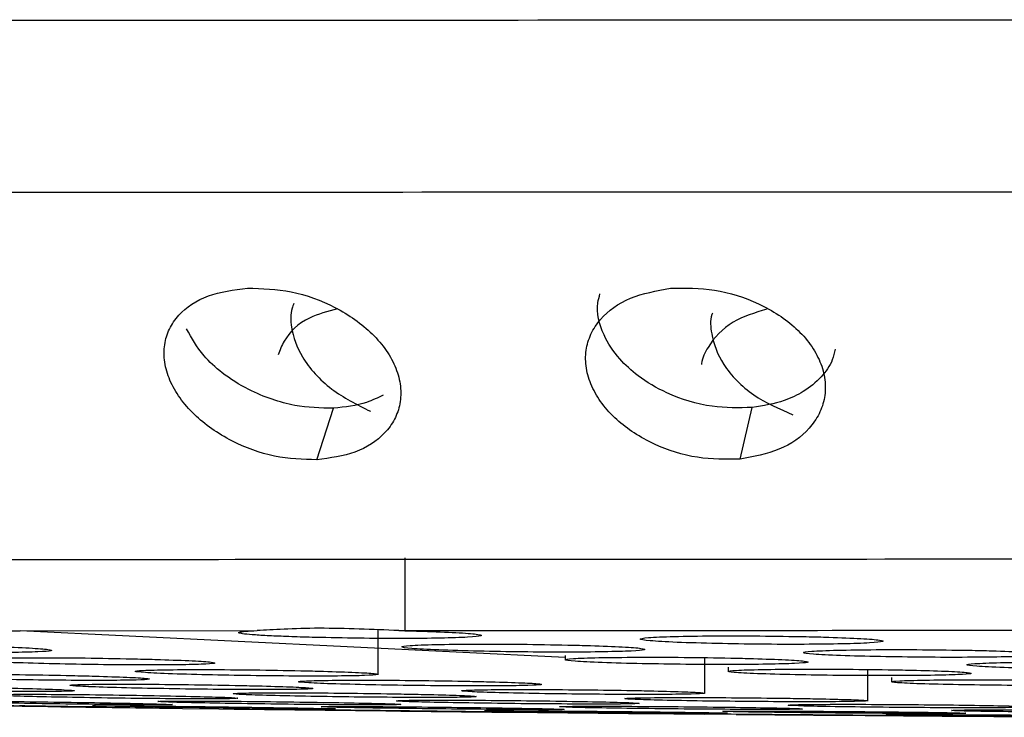
# Model space of a CAD drawing. Units: millimetres. Extents: x 632 to 6665, y 553 to 4560.
# Drawn here: x 1826 to 1834, y 3566 to 3572 of the extents above; entities that cross this region are included whole.
import ezdxf

# ---------------------------------------------------------------- set-up
doc = ezdxf.new("R2010")
doc.units = ezdxf.units.MM

msp = doc.modelspace()

# ---------------------------------------------------------------- linework, layer by layer
for p, q in [((1828.069, 3568.648), (1828.212, 3569.0928)), ((1831.7269, 3568.6544), (1831.8316, 3569.0992)), ((1828.8293, 3567.8012), (1828.8293, 3567.1707)), ((1823.504, 3567.1681), (1825.5034, 3567.1698)), ((1825.5034, 3567.1698), (1827.5528, 3567.1712)), ((1830.2131, 3566.9381), (1825.5034, 3567.1698)), ((1828.5984, 3566.7896), (1828.5984, 3567.1784)), ((1828.7772, 3567.172), (1828.8293, 3567.1707)), ((1830.2131, 3566.957), (1830.2131, 3566.9155)), ((1831.4198, 3566.6266), (1831.4198, 3566.9376)), ((1831.6238, 3566.8561), (1831.6238, 3566.8148)), ((1832.8305, 3566.5617), (1832.8305, 3566.8355)), ((1833.0345, 3566.7663), (1833.0345, 3566.7252)), ((1826.9088, 3566.4995), (1827.2228, 3566.4955))]:
    msp.add_line(p, q)
for start, end in [(269.1065062, 269.1986109), (269.2690908, 269.4852761), (269.4996114, 269.683186)]:
    msp.add_arc((1841.3967, 4677.4948), 1111.0897, start, end)
for points, knots in [([(1796.8201, 3572.3737), (1796.8163, 3572.3753), (1796.806, 3572.3796), (1797.3057, 3572.3865), (1798.2727, 3572.3943), (1799.7237, 3572.402), (1801.6143, 3572.4093), (1803.9176, 3572.4163), (1806.5862, 3572.4227), (1809.884, 3572.4291), (1813.8579, 3572.4353), (1818.5004, 3572.4408), (1823.3666, 3572.4452), (1828.4987, 3572.4485), (1833.9679, 3572.4508), (1839.2564, 3572.4517), (1844.2073, 3572.4516), (1848.7212, 3572.4507), (1853.2058, 3572.449), (1857.5885, 3572.4465), (1861.7984, 3572.4431), (1865.77, 3572.4392), (1869.446, 3572.4345), (1873.1413, 3572.4287), (1876.6637, 3572.4218), (1879.8647, 3572.4137), (1881.4602, 3572.408), (1882.241, 3572.4051)], [0, 0, 0, 0, 0.0228838, 0.0602304, 0.0979742, 0.1359197, 0.1738653, 0.2116092, 0.2489558, 0.2857217, 0.3335412, 0.3797027, 0.4239465, 0.4681905, 0.514352, 0.5621714, 0.5989374, 0.6362839, 0.6740277, 0.7119733, 0.749919, 0.7876628, 0.8250092, 0.8617752, 0.9095947, 0.9557561, 1, 1, 1, 1]), ([(1798.2907, 3570.8736), (1798.0973, 3570.8753), (1797.5815, 3570.8797), (1797.3049, 3570.8874), (1797.4978, 3570.8965), (1798.3474, 3570.9055), (1799.7204, 3570.9138), (1801.494, 3570.9215), (1803.8284, 3570.929), (1806.7406, 3570.9363), (1810.2232, 3570.9432), (1814.242, 3570.9494), (1818.7344, 3570.9548), (1823.612, 3570.9591), (1828.7658, 3570.9625), (1834.0738, 3570.9646), (1839.411, 3570.9656), (1844.6582, 3570.9655), (1849.7104, 3570.9643), (1854.4818, 3570.9622), (1858.9091, 3570.9593), (1863.3627, 3570.9554), (1867.6914, 3570.9505), (1871.73, 3570.9446), (1875.085, 3570.9383), (1877.8069, 3570.9321), (1880.0012, 3570.9258), (1881.1347, 3570.9216), (1881.678, 3570.9196)], [0, 0, 0, 0, 0.022767, 0.060725, 0.101708, 0.145764, 0.18081, 0.217497, 0.255719, 0.295322, 0.336102, 0.377813, 0.420168, 0.462853, 0.505538, 0.547893, 0.589603, 0.630384, 0.669986, 0.708208, 0.744896, 0.779941, 0.823997, 0.864981, 0.902938, 0.937984, 0.970276, 1, 1, 1, 1]), ([(1828.069, 3568.648), (1827.9472, 3568.6519), (1827.6993, 3568.6599), (1827.3167, 3568.8017), (1827.0437, 3568.9931), (1826.8796, 3569.1812), (1826.7925, 3569.3354), (1826.7463, 3569.4922), (1826.7465, 3569.6424), (1826.7883, 3569.7805), (1826.8956, 3569.9357), (1827.1104, 3570.0842), (1827.3508, 3570.1166), (1827.4693, 3570.1326)], [0, 0, 0, 0, 0.115103, 0.234283, 0.360421, 0.426885, 0.493665, 0.560578, 0.627779, 0.692302, 0.756922, 0.88021, 1, 1, 1, 1]), ([(1827.4693, 3570.1326), (1827.5952, 3570.1284), (1827.8503, 3570.1201), (1828.1748, 3569.9993), (1828.4024, 3569.8627), (1828.5538, 3569.7361), (1828.6752, 3569.5936), (1828.7577, 3569.4396), (1828.7984, 3569.2831), (1828.7927, 3569.1329), (1828.7457, 3568.9953), (1828.6335, 3568.8416), (1828.4184, 3568.6957), (1828.1839, 3568.6637), (1828.069, 3568.648)], [0, 0, 0, 0, 0.118753, 0.240676, 0.304619, 0.368575, 0.43524, 0.501725, 0.568752, 0.635494, 0.699652, 0.763538, 0.884157, 1, 1, 1, 1]), ([(1831.7269, 3568.6544), (1831.6037, 3568.6525), (1831.3535, 3568.6485), (1830.9683, 3568.7724), (1830.6933, 3568.9511), (1830.5272, 3569.1319), (1830.4379, 3569.2834), (1830.3898, 3569.4403), (1830.3887, 3569.5936), (1830.4304, 3569.7369), (1830.5393, 3569.9013), (1830.7581, 3570.0637), (1831.0031, 3570.1082), (1831.1237, 3570.13)], [0, 0, 0, 0, 0.1150036, 0.2333826, 0.3583335, 0.4244088, 0.490816, 0.5579093, 0.6253195, 0.6903517, 0.7555173, 0.8797353, 1, 1, 1, 1]), ([(1831.8316, 3569.0992), (1831.7164, 3569.0968), (1831.4681, 3569.0917), (1831.1168, 3569.2015), (1830.8526, 3569.3574), (1830.6645, 3569.53), (1830.5256, 3569.7451), (1830.477, 3569.9443), (1830.5082, 3570.0561), (1830.5153, 3570.0817)], [0, 0, 0, 0, 0.167036, 0.360241, 0.502536, 0.616418, 0.760344, 0.945329, 1, 1, 1, 1]), ([(1831.1237, 3570.13), (1831.251, 3570.1317), (1831.5084, 3570.1351), (1831.9019, 3570.0081), (1832.1772, 3569.8275), (1832.3391, 3569.6463), (1832.4236, 3569.4952), (1832.4664, 3569.339), (1832.462, 3569.1859), (1832.4154, 3569.0431), (1832.302, 3568.8801), (1832.0831, 3568.7201), (1831.8438, 3568.676), (1831.7269, 3568.6544)], [0, 0, 0, 0, 0.118609, 0.23989, 0.366153, 0.432409, 0.498559, 0.565719, 0.63263, 0.697381, 0.76185, 0.883615, 1, 1, 1, 1]), ([(1827.871, 3569.9987), (1827.865, 3569.9853), (1827.8372, 3569.9226), (1827.8445, 3569.7653), (1827.9117, 3569.5691), (1828.0483, 3569.3894), (1828.232, 3569.2164), (1828.4141, 3569.1259), (1828.5324, 3569.067)], [0, 0, 0, 0, 0.04386, 0.204045, 0.446531, 0.592227, 0.734947, 1, 1, 1, 1]), ([(1828.2458, 3569.9513), (1828.1615, 3569.9295), (1827.9616, 3569.8777), (1827.7971, 3569.7205), (1827.7492, 3569.5944), (1827.7338, 3569.5539)], [0, 0, 0, 0, 0.330645, 0.784924, 1, 1, 1, 1]), ([(1831.956, 3569.9493), (1831.8531, 3569.9176), (1831.6313, 3569.8493), (1831.4653, 3569.6622), (1831.3962, 3569.5269), (1831.3927, 3569.4737), (1831.3925, 3569.4704)], [0, 0, 0, 0, 0.357229, 0.770092, 0.985938, 1, 1, 1, 1]), ([(1831.4879, 3569.9163), (1831.4861, 3569.9116), (1831.4646, 3569.856), (1831.477, 3569.7038), (1831.5482, 3569.5064), (1831.693, 3569.3305), (1831.8805, 3569.1683), (1832.0639, 3569.0882), (1832.1831, 3569.0361)], [0, 0, 0, 0, 0.0148811, 0.1778961, 0.4369134, 0.5851722, 0.7303286, 1, 1, 1, 1]), ([(1828.212, 3569.0928), (1828.1009, 3569.0954), (1827.9248, 3569.0994), (1827.6754, 3569.1682), (1827.4583, 3569.2586), (1827.2556, 3569.3876), (1827.0611, 3569.5655), (1826.9865, 3569.7005), (1826.9427, 3569.7798)], [0, 0, 0, 0, 0.213233, 0.338137, 0.473464, 0.646753, 0.792656, 1, 1, 1, 1]), ([(1832.5477, 3569.6036), (1832.5409, 3569.5723), (1832.522, 3569.4853), (1832.4309, 3569.3573), (1832.2873, 3569.2389), (1832.0886, 3569.1417), (1831.9269, 3569.1149), (1831.8316, 3569.0992)], [0, 0, 0, 0, 0.118503, 0.329593, 0.549804, 0.734841, 1, 1, 1, 1]), ([(1828.6408, 3569.2075), (1828.5947, 3569.1842), (1828.4709, 3569.1217), (1828.3118, 3569.104), (1828.212, 3569.0928)], [0, 0, 0, 0, 0.372626, 1, 1, 1, 1]), ([(1801.0867, 3567.7093), (1800.8729, 3567.7122), (1800.4815, 3567.7174), (1800.5687, 3567.7251), (1801.0303, 3567.7323), (1801.9318, 3567.7394), (1803.2553, 3567.7465), (1804.9869, 3567.7532), (1807.0946, 3567.7595), (1809.5371, 3567.7654), (1812.5553, 3567.7713), (1816.1924, 3567.7769), (1820.4413, 3567.782), (1824.895, 3567.786), (1829.5921, 3567.789), (1834.5976, 3567.7911), (1839.4378, 3567.792), (1843.9691, 3567.7919), (1848.1003, 3567.7911), (1852.2047, 3567.7895), (1856.2159, 3567.7871), (1860.0689, 3567.7841), (1863.7039, 3567.7805), (1867.0683, 3567.7762), (1870.4503, 3567.7709), (1873.6741, 3567.7646), (1876.6037, 3567.7572), (1878.064, 3567.7519), (1878.7786, 3567.7493)], [0, 0, 0, 0, 0.041819, 0.076565, 0.111859, 0.14753, 0.183391, 0.219252, 0.254922, 0.290217, 0.324963, 0.370155, 0.413781, 0.455594, 0.497407, 0.541032, 0.586225, 0.620971, 0.656266, 0.691936, 0.727797, 0.763658, 0.799328, 0.834623, 0.869369, 0.914561, 0.958187, 1, 1, 1, 1]), ([(1828.7772, 3567.172), (1828.663, 3567.1762), (1828.4345, 3567.1847), (1828.084, 3567.1951), (1827.7684, 3567.1833), (1827.6247, 3567.1752), (1827.5528, 3567.1712)], [0, 0, 0, 0, 0.24972, 0.499595, 0.749665, 1, 1, 1, 1]), ([(1828.0535, 3567.1124), (1827.9842, 3567.1144), (1827.8452, 3567.1183), (1827.6702, 3567.1256), (1827.531, 3567.1335), (1827.4356, 3567.1419), (1827.388, 3567.1503), (1827.3918, 3567.1583), (1827.4426, 3567.1655), (1827.516, 3567.1693), (1827.5528, 3567.1712)], [0, 0, 0, 0, 0.124853, 0.249937, 0.374976, 0.499834, 0.62497, 0.749969, 0.874836, 1, 1, 1, 1]), ([(1829.0251, 3567.1649), (1829.124, 3567.1608), (1829.322, 3567.1528), (1829.4814, 3567.1385), (1829.5085, 3567.1248), (1829.3925, 3567.1132), (1829.1504, 3567.1054), (1828.815, 3567.1025), (1828.4263, 3567.1044), (1828.1778, 3567.1098), (1828.0535, 3567.1124)], [0, 0, 0, 0, 0.124969, 0.2499488, 0.3749507, 0.4999596, 0.6249683, 0.7499789, 0.8749934, 1, 1, 1, 1]), ([(1828.7772, 3567.172), (1830.1013, 3567.1727), (1832.7361, 3567.1741), (1835.4656, 3567.1748), (1836.8233, 3567.1751)], [0, 0, 0, 0, 0.502548, 1, 1, 1, 1]), ([(1828.8293, 3567.1707), (1828.8633, 3567.1698), (1828.9312, 3567.168), (1828.9938, 3567.1659), (1829.0251, 3567.1649)], [0, 0, 0, 0, 0.4999748, 1, 1, 1, 1]), ([(1831.5262, 3567.0594), (1831.4042, 3567.0627), (1831.1603, 3567.0692), (1830.9247, 3567.0833), (1830.8351, 3567.0979), (1830.9104, 3567.1114), (1831.1383, 3567.1215), (1831.483, 3567.1266), (1831.8973, 3567.1264), (1832.1646, 3567.1217), (1832.2981, 3567.1193)], [0, 0, 0, 0, 0.12501, 0.249966, 0.374934, 0.499949, 0.624986, 0.750024, 0.875039, 1, 1, 1, 1]), ([(1832.4941, 3567.1142), (1832.5932, 3567.1105), (1832.7915, 3567.1032), (1832.9517, 3567.0895), (1832.9795, 3567.0761), (1832.8643, 3567.0643), (1832.6228, 3567.0558), (1832.2878, 3567.0519), (1831.8992, 3567.0527), (1831.6505, 3567.0572), (1831.5262, 3567.0594)], [0, 0, 0, 0, 0.12497, 0.249949, 0.374955, 0.499961, 0.624968, 0.749979, 0.87499, 1, 1, 1, 1]), ([(1832.2981, 3567.1193), (1832.3321, 3567.1185), (1832.4001, 3567.117), (1832.4627, 3567.1151), (1832.4941, 3567.1142)], [0, 0, 0, 0, 0.500031, 1, 1, 1, 1]), ([(1825.3081, 3567.0333), (1825.4072, 3567.0294), (1825.6056, 3567.0215), (1825.7659, 3567.0085), (1825.7939, 3566.9966), (1825.6789, 3566.9872), (1825.4374, 3566.9817), (1825.1025, 3566.9808), (1824.714, 3566.9845), (1824.4654, 3566.9902), (1824.341, 3566.9931)], [0, 0, 0, 0, 0.124965, 0.249949, 0.374949, 0.499955, 0.624964, 0.749978, 0.874993, 1, 1, 1, 1]), ([(1829.4672, 3566.9933), (1829.3452, 3566.9966), (1829.1012, 3567.0033), (1828.8651, 3567.0169), (1828.7751, 3567.0307), (1828.8499, 3567.0431), (1829.0774, 3567.0519), (1829.4219, 3567.0558), (1829.8361, 3567.0546), (1830.1034, 3567.0496), (1830.237, 3567.047)], [0, 0, 0, 0, 0.125011, 0.249963, 0.374937, 0.499957, 0.62499, 0.750026, 0.87504, 1, 1, 1, 1]), ([(1830.433, 3567.0418), (1830.5323, 3567.0381), (1830.7307, 3567.0309), (1830.8913, 3567.0178), (1830.9195, 3567.0052), (1830.8047, 3566.9945), (1830.5636, 3566.9873), (1830.2288, 3566.9845), (1829.8403, 3566.9861), (1829.5916, 3566.9909), (1829.4672, 3566.9933)], [0, 0, 0, 0, 0.12497, 0.249948, 0.374947, 0.499956, 0.624969, 0.749982, 0.874996, 1, 1, 1, 1]), ([(1830.237, 3567.047), (1830.271, 3567.0462), (1830.339, 3567.0446), (1830.4017, 3567.0427), (1830.433, 3567.0418)], [0, 0, 0, 0, 0.499972, 1, 1, 1, 1]), ([(1825.7544, 3566.885), (1825.6322, 3566.8884), (1825.3879, 3566.8952), (1825.1512, 3566.9079), (1825.0603, 3566.92), (1825.1343, 3566.9301), (1825.3611, 3566.9365), (1825.7051, 3566.938), (1826.1191, 3566.935), (1826.3865, 3566.9294), (1826.5201, 3566.9266)], [0, 0, 0, 0, 0.125011, 0.249971, 0.374934, 0.499953, 0.624991, 0.750027, 0.875036, 1, 1, 1, 1]), ([(1830.8802, 3566.8852), (1830.758, 3566.8881), (1830.5137, 3566.8941), (1830.2768, 3566.9064), (1830.1858, 3566.9189), (1830.2597, 3566.9302), (1830.4864, 3566.9383), (1830.8303, 3566.942), (1831.2443, 3566.9411), (1831.5117, 3566.9366), (1831.6454, 3566.9343)], [0, 0, 0, 0, 0.125005, 0.249962, 0.374936, 0.499947, 0.62499, 0.750023, 0.875038, 1, 1, 1, 1]), ([(1831.8416, 3566.9296), (1831.9411, 3566.9264), (1832.1399, 3566.9198), (1832.3014, 3566.908), (1832.3305, 3566.8965), (1832.2166, 3566.8869), (1831.9761, 3566.8801), (1831.6418, 3566.8775), (1831.2535, 3566.8788), (1831.0047, 3566.883), (1830.8802, 3566.8852)], [0, 0, 0, 0, 0.124969, 0.249947, 0.37495, 0.499957, 0.624969, 0.749981, 0.874992, 1, 1, 1, 1]), ([(1831.6454, 3566.9343), (1831.6794, 3566.9336), (1831.7475, 3566.9322), (1831.8102, 3566.9305), (1831.8416, 3566.9296)], [0, 0, 0, 0, 0.499975, 1, 1, 1, 1]), ([(1832.9394, 3566.9462), (1832.8172, 3566.9491), (1832.573, 3566.9549), (1832.3365, 3566.9677), (1832.2459, 3566.981), (1832.3202, 3566.9934), (1832.5471, 3567.0028), (1832.8913, 3567.0077), (1833.3054, 3567.0077), (1833.5727, 3567.0036), (1833.7064, 3567.0015)], [0, 0, 0, 0, 0.125011, 0.249966, 0.374936, 0.499947, 0.624984, 0.750024, 0.875036, 1, 1, 1, 1]), ([(1833.9025, 3566.9969), (1834.0019, 3566.9936), (1834.2006, 3566.987), (1834.3617, 3566.9746), (1834.3905, 3566.9623), (1834.2762, 3566.9515), (1834.0355, 3566.9436), (1833.7009, 3566.9398), (1833.3126, 3566.9403), (1833.0638, 3566.9442), (1832.9394, 3566.9462)], [0, 0, 0, 0, 0.124967, 0.249946, 0.374945, 0.499953, 0.624968, 0.749978, 0.874992, 1, 1, 1, 1]), ([(1833.7064, 3567.0015), (1833.7404, 3567.0008), (1833.8085, 3566.9994), (1833.8712, 3566.9977), (1833.9025, 3566.9969)], [0, 0, 0, 0, 0.500008, 1, 1, 1, 1]), ([(1826.7164, 3566.9212), (1826.8158, 3566.9177), (1827.0146, 3566.9106), (1827.1759, 3566.8987), (1827.2049, 3566.8879), (1827.0909, 3566.8795), (1826.8503, 3566.8746), (1826.5159, 3566.8738), (1826.1276, 3566.8771), (1825.8788, 3566.8824), (1825.7544, 3566.885)], [0, 0, 0, 0, 0.1249655, 0.2499485, 0.3749537, 0.4999544, 0.6249678, 0.749984, 0.8749958, 1, 1, 1, 1]), ([(1826.5201, 3566.9266), (1826.5542, 3566.9258), (1826.6223, 3566.9241), (1826.685, 3566.9222), (1826.7164, 3566.9212)], [0, 0, 0, 0, 0.500027, 1, 1, 1, 1]), ([(1834.3519, 3566.8439), (1834.2296, 3566.8465), (1833.9851, 3566.8516), (1833.7479, 3566.863), (1833.6566, 3566.8751), (1833.7302, 3566.8864), (1833.9565, 3566.895), (1834.3002, 3566.8997), (1834.7141, 3566.9001), (1834.9816, 3566.8964), (1835.1153, 3566.8946)], [0, 0, 0, 0, 0.1250088, 0.2499625, 0.3749384, 0.4999512, 0.6249833, 0.7500265, 0.8750375, 1, 1, 1, 1]), ([(1825.1926, 3566.7523), (1825.0703, 3566.7554), (1824.8256, 3566.7617), (1824.5879, 3566.7725), (1824.4959, 3566.7825), (1824.5688, 3566.7902), (1824.7947, 3566.7945), (1825.138, 3566.7947), (1825.5517, 3566.7909), (1825.8193, 3566.7856), (1825.953, 3566.783)], [0, 0, 0, 0, 0.125011, 0.249961, 0.374932, 0.499948, 0.624989, 0.750023, 0.875035, 1, 1, 1, 1]), ([(1826.1494, 3566.778), (1826.2491, 3566.7749), (1826.4484, 3566.7686), (1826.6107, 3566.7586), (1826.6408, 3566.75), (1826.5277, 3566.7436), (1826.288, 3566.7405), (1825.9542, 3566.741), (1825.5661, 3566.7449), (1825.3171, 3566.7498), (1825.1926, 3566.7523)], [0, 0, 0, 0, 0.124968, 0.24995, 0.374948, 0.49995, 0.624966, 0.749978, 0.874993, 1, 1, 1, 1]), ([(1825.953, 3566.783), (1825.9871, 3566.7822), (1826.0552, 3566.7806), (1826.118, 3566.7789), (1826.1494, 3566.778)], [0, 0, 0, 0, 0.4999836, 1, 1, 1, 1]), ([(1827.1671, 3566.7879), (1827.0448, 3566.791), (1826.8002, 3566.7971), (1826.5627, 3566.8085), (1826.471, 3566.8193), (1826.5442, 3566.8283), (1826.7703, 3566.8339), (1827.1139, 3566.8353), (1827.5276, 3566.8325), (1827.7951, 3566.8275), (1827.9289, 3566.825)], [0, 0, 0, 0, 0.12501, 0.249964, 0.37493, 0.499947, 0.62499, 0.750026, 0.875038, 1, 1, 1, 1]), ([(1828.1252, 3566.8201), (1828.2248, 3566.8169), (1828.424, 3566.8105), (1828.586, 3566.8), (1828.6159, 3566.7903), (1828.5026, 3566.7828), (1828.2626, 3566.7784), (1827.9286, 3566.7778), (1827.5405, 3566.7809), (1827.2915, 3566.7856), (1827.1671, 3566.7879)], [0, 0, 0, 0, 0.12497, 0.249956, 0.374953, 0.499955, 0.624965, 0.749982, 0.874991, 1, 1, 1, 1]), ([(1827.9289, 3566.825), (1827.9629, 3566.8242), (1828.031, 3566.8227), (1828.0938, 3566.821), (1828.1252, 3566.8201)], [0, 0, 0, 0, 0.499963, 1, 1, 1, 1]), ([(1832.2926, 3566.7881), (1832.1703, 3566.7907), (1831.9257, 3566.796), (1831.6883, 3566.807), (1831.5966, 3566.8182), (1831.6698, 3566.8284), (1831.8958, 3566.8358), (1832.2394, 3566.8392), (1832.6531, 3566.8385), (1832.9207, 3566.8346), (1833.0544, 3566.8327)], [0, 0, 0, 0, 0.125006, 0.249963, 0.374931, 0.499949, 0.624989, 0.750026, 0.87504, 1, 1, 1, 1]), ([(1833.2508, 3566.8285), (1833.3503, 3566.8256), (1833.5495, 3566.8198), (1833.7116, 3566.8092), (1833.7414, 3566.7989), (1833.6281, 3566.7902), (1833.3882, 3566.784), (1833.0542, 3566.7815), (1832.6661, 3566.7825), (1832.4171, 3566.7862), (1832.2926, 3566.7881)], [0, 0, 0, 0, 0.124966, 0.249951, 0.374951, 0.499959, 0.624968, 0.749981, 0.87499, 1, 1, 1, 1]), ([(1833.0544, 3566.8327), (1833.0885, 3566.832), (1833.1566, 3566.8308), (1833.2194, 3566.8293), (1833.2508, 3566.8285)], [0, 0, 0, 0, 0.499994, 1, 1, 1, 1]), ([(1825.302, 3566.6775), (1825.4249, 3566.6747), (1825.6702, 3566.669), (1825.9086, 3566.6598), (1826.0011, 3566.652), (1825.9286, 3566.6465), (1825.7032, 3566.6442), (1825.3601, 3566.6455), (1824.9465, 3566.6501), (1824.6788, 3566.6551), (1824.5449, 3566.6577)], [0, 0, 0, 0, 0.1253458, 0.25032, 0.3752725, 0.5001667, 0.625083, 0.7500448, 0.8750256, 1, 1, 1, 1]), ([(1826.6046, 3566.6722), (1826.4822, 3566.6749), (1826.2373, 3566.6804), (1825.9991, 3566.69), (1825.9066, 3566.6987), (1825.979, 3566.7054), (1826.2044, 3566.7089), (1826.5474, 3566.7088), (1826.961, 3566.7053), (1827.2286, 3566.7006), (1827.3624, 3566.6982)], [0, 0, 0, 0, 0.125012, 0.249968, 0.374934, 0.499948, 0.624988, 0.750027, 0.875036, 1, 1, 1, 1]), ([(1827.5589, 3566.6938), (1827.6587, 3566.691), (1827.8582, 3566.6854), (1828.021, 3566.6767), (1828.0517, 3566.6692), (1827.9391, 3566.6638), (1827.6998, 3566.6612), (1827.3662, 3566.6619), (1826.9783, 3566.6655), (1826.7291, 3566.6699), (1826.6046, 3566.6722)], [0, 0, 0, 0, 0.1249686, 0.2499494, 0.3749534, 0.4999538, 0.6249669, 0.7499762, 0.8749929, 1, 1, 1, 1]), ([(1827.3624, 3566.6982), (1827.3965, 3566.6975), (1827.4647, 3566.6961), (1827.5275, 3566.6946), (1827.5589, 3566.6938)], [0, 0, 0, 0, 0.499991, 1, 1, 1, 1]), ([(1828.5792, 3566.7019), (1828.4568, 3566.7046), (1828.212, 3566.7101), (1827.974, 3566.7201), (1827.8817, 3566.7296), (1827.9544, 3566.7375), (1828.18, 3566.7424), (1828.5231, 3566.7436), (1828.9368, 3566.7411), (1829.2044, 3566.7366), (1829.3382, 3566.7344)], [0, 0, 0, 0, 0.125009, 0.249967, 0.374939, 0.499952, 0.624985, 0.750029, 0.875037, 1, 1, 1, 1]), ([(1829.5346, 3566.7301), (1829.6343, 3566.7272), (1829.8338, 3566.7216), (1829.9963, 3566.7122), (1830.0268, 3566.7038), (1829.914, 3566.6972), (1829.6745, 3566.6933), (1829.3408, 3566.6929), (1828.9528, 3566.6956), (1828.7037, 3566.6998), (1828.5792, 3566.7019)], [0, 0, 0, 0, 0.124964, 0.249953, 0.374947, 0.499954, 0.624964, 0.749975, 0.874991, 1, 1, 1, 1]), ([(1829.3382, 3566.7344), (1829.3722, 3566.7337), (1829.4404, 3566.7323), (1829.5032, 3566.7308), (1829.5346, 3566.7301)], [0, 0, 0, 0, 0.499974, 1, 1, 1, 1]), ([(1833.7044, 3566.7021), (1833.582, 3566.7044), (1833.3373, 3566.709), (1833.0995, 3566.7186), (1833.0073, 3566.7286), (1833.08, 3566.7376), (1833.3057, 3566.7443), (1833.649, 3566.7475), (1834.0626, 3566.7471), (1834.3302, 3566.7437), (1834.464, 3566.742)], [0, 0, 0, 0, 0.12501, 0.249969, 0.374937, 0.499954, 0.624993, 0.750026, 0.875038, 1, 1, 1, 1]), ([(1834.6604, 3566.7384), (1834.7601, 3566.7359), (1834.9595, 3566.7308), (1835.122, 3566.7215), (1835.1523, 3566.7124), (1835.0394, 3566.7045), (1834.7998, 3566.6989), (1834.4661, 3566.6966), (1834.0781, 3566.6973), (1833.829, 3566.7005), (1833.7044, 3566.7021)], [0, 0, 0, 0, 0.124971, 0.249953, 0.374949, 0.499952, 0.624967, 0.749978, 0.874993, 1, 1, 1, 1]), ([(1825.9563, 3566.5938), (1825.8338, 3566.5962), (1825.5889, 3566.6012), (1825.3503, 3566.609), (1825.2573, 3566.6156), (1825.3292, 3566.62), (1825.5542, 3566.6216), (1825.897, 3566.6201), (1826.3104, 3566.6157), (1826.5781, 3566.6112), (1826.712, 3566.609)], [0, 0, 0, 0, 0.125008, 0.249965, 0.374936, 0.499951, 0.624988, 0.750023, 0.875039, 1, 1, 1, 1]), ([(1826.712, 3566.609), (1826.8349, 3566.6064), (1827.0803, 3566.6014), (1827.319, 3566.5936), (1827.4118, 3566.5871), (1827.3396, 3566.5827), (1827.1144, 3566.5811), (1826.7716, 3566.5826), (1826.358, 3566.5869), (1826.0902, 3566.5915), (1825.9563, 3566.5938)], [0, 0, 0, 0, 0.125346, 0.250316, 0.375267, 0.500163, 0.625076, 0.750039, 0.875022, 1, 1, 1, 1]), ([(1828.0161, 3566.6031), (1827.8936, 3566.6055), (1827.6487, 3566.6103), (1827.4102, 3566.6186), (1827.3173, 3566.626), (1827.3894, 3566.6315), (1827.6145, 3566.6343), (1827.9574, 3566.634), (1828.3708, 3566.6307), (1828.6385, 3566.6265), (1828.7723, 3566.6244)], [0, 0, 0, 0, 0.12501, 0.249964, 0.374939, 0.499953, 0.624992, 0.750028, 0.87504, 1, 1, 1, 1]), ([(1828.9689, 3566.6206), (1829.0687, 3566.6182), (1829.2684, 3566.6133), (1829.4315, 3566.6058), (1829.4625, 3566.5995), (1829.3502, 3566.595), (1829.1111, 3566.593), (1828.7777, 3566.5938), (1828.3898, 3566.5971), (1828.1407, 3566.6011), (1828.0161, 3566.6031)], [0, 0, 0, 0, 0.124966, 0.249946, 0.374944, 0.499951, 0.624964, 0.749981, 0.874993, 1, 1, 1, 1]), ([(1828.7723, 3566.6244), (1828.8064, 3566.6238), (1828.8746, 3566.6226), (1828.9374, 3566.6212), (1828.9689, 3566.6206)], [0, 0, 0, 0, 0.499954, 1, 1, 1, 1]), ([(1829.9908, 3566.627), (1829.8683, 3566.6293), (1829.6235, 3566.6341), (1829.3851, 3566.6428), (1829.2925, 3566.651), (1829.3647, 3566.6578), (1829.59, 3566.662), (1829.9329, 3566.6629), (1830.3464, 3566.6606), (1830.6141, 3566.6567), (1830.748, 3566.6548)], [0, 0, 0, 0, 0.1250075, 0.2499595, 0.3749335, 0.4999444, 0.6249894, 0.7500248, 0.8750379, 1, 1, 1, 1]), ([(1830.9445, 3566.651), (1831.0442, 3566.6485), (1831.2438, 3566.6436), (1831.4068, 3566.6355), (1831.4375, 3566.6282), (1831.3251, 3566.6225), (1831.0859, 3566.6193), (1830.7524, 3566.619), (1830.3645, 3566.6214), (1830.1153, 3566.6251), (1829.9908, 3566.627)], [0, 0, 0, 0, 0.124968, 0.249953, 0.37495, 0.499959, 0.624969, 0.749978, 0.87499, 1, 1, 1, 1]), ([(1831.4019, 3566.563), (1831.2794, 3566.5651), (1831.0345, 3566.5691), (1830.796, 3566.5765), (1830.7032, 3566.5835), (1830.7753, 3566.5892), (1831.0004, 3566.5926), (1831.3432, 3566.5933), (1831.7566, 3566.5912), (1832.0244, 3566.5878), (1832.1582, 3566.5862)], [0, 0, 0, 0, 0.1250072, 0.249967, 0.374933, 0.4999514, 0.6249891, 0.7500245, 0.8750371, 1, 1, 1, 1]), ([(1830.748, 3566.6548), (1830.782, 3566.6542), (1830.8502, 3566.653), (1830.913, 3566.6516), (1830.9445, 3566.651)], [0, 0, 0, 0, 0.5, 1, 1, 1, 1]), ([(1825.3923, 3566.5446), (1825.2698, 3566.5468), (1825.0248, 3566.5512), (1824.786, 3566.5572), (1824.6928, 3566.5616), (1824.7646, 3566.5637), (1824.9895, 3566.5632), (1825.3321, 3566.5602), (1825.7454, 3566.5551), (1826.0132, 3566.5508), (1826.1471, 3566.5487)], [0, 0, 0, 0, 0.1250072, 0.2499664, 0.3749334, 0.4999448, 0.6249812, 0.7500227, 0.8750366, 1, 1, 1, 1]), ([(1825.4978, 3566.524), (1825.6208, 3566.5221), (1825.8662, 3566.5182), (1826.1051, 3566.5139), (1826.198, 3566.5117), (1826.1259, 3566.5118), (1825.9008, 3566.5143), (1825.5581, 3566.5188), (1825.1446, 3566.5247), (1824.8768, 3566.5287), (1824.7429, 3566.5308)], [0, 0, 0, 0, 0.125344, 0.250317, 0.375266, 0.500163, 0.62508, 0.750041, 0.875024, 1, 1, 1, 1]), ([(1826.1471, 3566.5487), (1826.27, 3566.5465), (1826.5155, 3566.5421), (1826.7544, 3566.536), (1826.8473, 3566.5317), (1826.7753, 3566.5296), (1826.5503, 3566.5301), (1826.2076, 3566.5331), (1825.7941, 3566.5382), (1825.5263, 3566.5425), (1825.3923, 3566.5446)], [0, 0, 0, 0, 0.125345, 0.250316, 0.375264, 0.500158, 0.625079, 0.750039, 0.875022, 1, 1, 1, 1]), ([(1825.8562, 3566.5138), (1825.9357, 3566.5126), (1826.122, 3566.51), (1826.5092, 3566.5048), (1826.7757, 3566.5013), (1826.9088, 3566.4995)], [0, 0, 0, 0, 0.271511, 0.635821, 1, 1, 1, 1]), ([(1826.803, 3566.5086), (1826.6804, 3566.5105), (1826.4354, 3566.5142), (1826.1967, 3566.5189), (1826.1035, 3566.522), (1826.1754, 3566.5229), (1826.4002, 3566.5217), (1826.7429, 3566.5185), (1827.1562, 3566.5136), (1827.424, 3566.5099), (1827.5578, 3566.508)], [0, 0, 0, 0, 0.1250093, 0.2499679, 0.3749405, 0.4999552, 0.6249914, 0.7500288, 0.8750375, 1, 1, 1, 1]), ([(1827.3674, 3566.5408), (1827.2449, 3566.543), (1826.9998, 3566.5474), (1826.7611, 3566.5538), (1826.668, 3566.5591), (1826.7398, 3566.5624), (1826.9647, 3566.5632), (1827.3074, 3566.5614), (1827.7207, 3566.5574), (1827.9885, 3566.5534), (1828.1223, 3566.5514)], [0, 0, 0, 0, 0.125008, 0.249966, 0.374935, 0.499951, 0.624987, 0.750024, 0.875037, 1, 1, 1, 1]), ([(1827.5578, 3566.508), (1827.6807, 3566.5061), (1827.9262, 3566.5024), (1828.1651, 3566.4977), (1828.258, 3566.4946), (1828.186, 3566.4937), (1827.961, 3566.4949), (1827.6182, 3566.4982), (1827.2047, 3566.503), (1826.9369, 3566.5067), (1826.803, 3566.5086)], [0, 0, 0, 0, 0.1253428, 0.2503223, 0.3752663, 0.5001622, 0.6250807, 0.7500406, 0.8750216, 1, 1, 1, 1]), ([(1828.1223, 3566.5514), (1828.2453, 3566.5492), (1828.4907, 3566.5449), (1828.7296, 3566.5384), (1828.8225, 3566.5331), (1828.7504, 3566.5299), (1828.5254, 3566.529), (1828.1826, 3566.5308), (1827.7691, 3566.5349), (1827.5013, 3566.5389), (1827.3674, 3566.5408)], [0, 0, 0, 0, 0.125347, 0.250319, 0.375268, 0.500166, 0.625077, 0.750046, 0.875025, 1, 1, 1, 1]), ([(1828.7781, 3566.499), (1828.6555, 3566.5008), (1828.4105, 3566.5045), (1828.1718, 3566.5096), (1828.0787, 3566.5136), (1828.1505, 3566.5158), (1828.3754, 3566.5159), (1828.7181, 3566.5138), (1829.1314, 3566.51), (1829.3992, 3566.5066), (1829.533, 3566.5048)], [0, 0, 0, 0, 0.12501, 0.249965, 0.374939, 0.499955, 0.624985, 0.750024, 0.875038, 1, 1, 1, 1]), ([(1829.4272, 3566.545), (1829.3047, 3566.5471), (1829.0597, 3566.5513), (1828.821, 3566.5581), (1828.728, 3566.5643), (1828.8, 3566.5687), (1829.0249, 3566.5708), (1829.3677, 3566.5702), (1829.7811, 3566.5672), (1830.0488, 3566.5635), (1830.1826, 3566.5617)], [0, 0, 0, 0, 0.125012, 0.249965, 0.374938, 0.499954, 0.624991, 0.750026, 0.875039, 1, 1, 1, 1]), ([(1829.533, 3566.5048), (1829.656, 3566.503), (1829.9014, 3566.4994), (1830.1403, 3566.4942), (1830.2332, 3566.4902), (1830.1611, 3566.488), (1829.9361, 3566.4879), (1829.5933, 3566.49), (1829.1798, 3566.4938), (1828.912, 3566.4973), (1828.7781, 3566.499)], [0, 0, 0, 0, 0.125345, 0.250322, 0.375268, 0.500168, 0.625082, 0.750045, 0.875022, 1, 1, 1, 1]), ([(1830.1826, 3566.5617), (1830.3055, 3566.5596), (1830.551, 3566.5554), (1830.7897, 3566.5485), (1830.8825, 3566.5424), (1830.8104, 3566.538), (1830.5853, 3566.5359), (1830.2424, 3566.5364), (1829.8289, 3566.5395), (1829.5611, 3566.5432), (1829.4272, 3566.545)], [0, 0, 0, 0, 0.125346, 0.25032, 0.375265, 0.500163, 0.62508, 0.750042, 0.875023, 1, 1, 1, 1]), ([(1830.8379, 3566.498), (1830.7154, 3566.4997), (1830.4704, 3566.5032), (1830.2318, 3566.5088), (1830.1387, 3566.5136), (1830.2107, 3566.5169), (1830.4356, 3566.5183), (1830.7784, 3566.5174), (1831.1917, 3566.5147), (1831.4595, 3566.5115), (1831.5933, 3566.51)], [0, 0, 0, 0, 0.125005, 0.249965, 0.374937, 0.499952, 0.624989, 0.750027, 0.875039, 1, 1, 1, 1]), ([(1831.5933, 3566.51), (1831.7162, 3566.5082), (1831.9617, 3566.5047), (1832.2004, 3566.4991), (1832.2932, 3566.4943), (1832.2211, 3566.491), (1831.996, 3566.4896), (1831.6531, 3566.4904), (1831.2396, 3566.4933), (1830.9718, 3566.4964), (1830.8379, 3566.498)], [0, 0, 0, 0, 0.125347, 0.250319, 0.37527, 0.500167, 0.625077, 0.750042, 0.875019, 1, 1, 1, 1]), ([(1832.3547, 3566.5829), (1832.4545, 3566.5808), (1832.6542, 3566.5766), (1832.8174, 3566.5698), (1832.8483, 3566.5636), (1832.7361, 3566.5589), (1832.497, 3566.5563), (1832.1636, 3566.5561), (1831.7757, 3566.5583), (1831.5265, 3566.5614), (1831.4019, 3566.563)], [0, 0, 0, 0, 0.124964, 0.249951, 0.374948, 0.499956, 0.624967, 0.749979, 0.874988, 1, 1, 1, 1]), ([(1832.8127, 3566.5102), (1832.6902, 3566.5118), (1832.4453, 3566.5152), (1832.2068, 3566.5213), (1832.1139, 3566.527), (1832.1859, 3566.5316), (1832.411, 3566.5343), (1832.7538, 3566.5347), (1833.1672, 3566.5329), (1833.435, 3566.53), (1833.5688, 3566.5286)], [0, 0, 0, 0, 0.125004, 0.249968, 0.374933, 0.499948, 0.624987, 0.750026, 0.875038, 1, 1, 1, 1]), ([(1832.1582, 3566.5862), (1832.1923, 3566.5856), (1832.2604, 3566.5846), (1832.3233, 3566.5835), (1832.3547, 3566.5829)], [0, 0, 0, 0, 0.499986, 1, 1, 1, 1]), ([(1833.5688, 3566.5286), (1833.6917, 3566.5269), (1833.9371, 3566.5235), (1834.1757, 3566.5174), (1834.2684, 3566.5117), (1834.1961, 3566.5072), (1833.9709, 3566.5045), (1833.628, 3566.5041), (1833.2144, 3566.5059), (1832.9466, 3566.5087), (1832.8127, 3566.5102)], [0, 0, 0, 0, 0.125343, 0.250319, 0.375265, 0.500164, 0.625078, 0.750041, 0.875023, 1, 1, 1, 1]), ([(1828.006, 3566.4863), (1827.9581, 3566.4869), (1827.7906, 3566.489), (1827.6099, 3566.4915), (1827.5135, 3566.4934), (1827.5864, 3566.4933), (1827.8111, 3566.4913), (1828.1539, 3566.4877), (1828.5673, 3566.4832), (1828.835, 3566.4799), (1828.9688, 3566.4783)], [0, 0, 0, 0, 0.054161, 0.189239, 0.324319, 0.459462, 0.59462, 0.729782, 0.864918, 1, 1, 1, 1]), ([(1829.5711, 3566.469), (1829.5068, 3566.4696), (1829.3782, 3566.4706), (1829.0268, 3566.4743), (1828.6155, 3566.4788), (1828.3474, 3566.4821), (1828.2134, 3566.4837)], [0, 0, 0, 0, 0.2499122, 0.4999247, 0.7499688, 1, 1, 1, 1]), ([(1828.9688, 3566.4783), (1829.0927, 3566.4768), (1829.34, 3566.4737), (1829.5648, 3566.4705), (1829.6648, 3566.4689), (1829.6386, 3566.4689), (1829.6371, 3566.4689)], [0, 0, 0, 0, 0.327641, 0.654342, 0.980944, 1, 1, 1, 1]), ([(1830.1885, 3566.4682), (1830.0659, 3566.4697), (1829.821, 3566.4726), (1829.5824, 3566.4765), (1829.4894, 3566.4791), (1829.5613, 3566.4802), (1829.7864, 3566.4796), (1830.1291, 3566.4773), (1830.5425, 3566.4737), (1830.8102, 3566.4708), (1830.944, 3566.4693)], [0, 0, 0, 0, 0.125005, 0.249962, 0.374936, 0.499951, 0.624989, 0.750025, 0.87504, 1, 1, 1, 1]), ([(1830.944, 3566.4693), (1831.067, 3566.4679), (1831.3124, 3566.4649), (1831.5511, 3566.461), (1831.6439, 3566.4584), (1831.5717, 3566.4573), (1831.3465, 3566.4579), (1831.0037, 3566.4603), (1830.5902, 3566.4638), (1830.3224, 3566.4667), (1830.1885, 3566.4682)], [0, 0, 0, 0, 0.125345, 0.250323, 0.375266, 0.500163, 0.625081, 0.750042, 0.87502, 1, 1, 1, 1]), ([(1831.5987, 3566.4484), (1831.4762, 3566.4496), (1831.2313, 3566.4518), (1830.9928, 3566.4544), (1830.9001, 3566.4558), (1830.9723, 3566.4557), (1831.1974, 3566.4544), (1831.5403, 3566.4518), (1831.9537, 3566.4484), (1832.2214, 3566.446), (1832.3552, 3566.4448)], [0, 0, 0, 0, 0.125008, 0.249964, 0.374939, 0.499947, 0.624989, 0.750023, 0.875039, 1, 1, 1, 1]), ([(1832.2483, 3566.462), (1832.1258, 3566.4634), (1831.8809, 3566.4662), (1831.6423, 3566.4705), (1831.5494, 3566.4739), (1831.6215, 3566.4762), (1831.8465, 3566.4768), (1832.1893, 3566.4757), (1832.6027, 3566.4731), (1832.8704, 3566.4706), (1833.0043, 3566.4693)], [0, 0, 0, 0, 0.125006, 0.249963, 0.374932, 0.499952, 0.624988, 0.750026, 0.875039, 1, 1, 1, 1]), ([(1832.3552, 3566.4448), (1832.4781, 3566.4437), (1832.7235, 3566.4415), (1832.9621, 3566.4389), (1833.0546, 3566.4375), (1832.9822, 3566.4376), (1832.7568, 3566.4389), (1832.4139, 3566.4415), (1832.0003, 3566.4449), (1831.7325, 3566.4472), (1831.5987, 3566.4484)], [0, 0, 0, 0, 0.125346, 0.250321, 0.375268, 0.500158, 0.625075, 0.750042, 0.87502, 1, 1, 1, 1]), ([(1833.0043, 3566.4693), (1833.1272, 3566.4679), (1833.3726, 3566.4651), (1833.6113, 3566.4608), (1833.7039, 3566.4573), (1833.6317, 3566.455), (1833.4065, 3566.4544), (1833.0636, 3566.4555), (1832.65, 3566.4581), (1832.3822, 3566.4607), (1832.2483, 3566.462)], [0, 0, 0, 0, 0.125345, 0.250321, 0.375272, 0.500165, 0.625077, 0.750043, 0.875023, 1, 1, 1, 1]), ([(1833.6586, 3566.437), (1833.5361, 3566.4381), (1833.2912, 3566.4402), (1833.0528, 3566.4432), (1832.9601, 3566.4454), (1833.0324, 3566.4465), (1833.2576, 3566.4464), (1833.6005, 3566.445), (1834.0139, 3566.4427), (1834.2816, 3566.4406), (1834.4155, 3566.4396)], [0, 0, 0, 0, 0.125007, 0.249969, 0.374933, 0.499946, 0.624993, 0.750028, 0.875038, 1, 1, 1, 1]), ([(1834.2232, 3566.4683), (1834.1007, 3566.4697), (1833.8558, 3566.4724), (1833.6174, 3566.4771), (1833.5246, 3566.4815), (1833.5967, 3566.485), (1833.8219, 3566.4869), (1834.1647, 3566.4871), (1834.5782, 3566.4855), (1834.8459, 3566.4832), (1834.9797, 3566.4821)], [0, 0, 0, 0, 0.1250096, 0.2499654, 0.3749307, 0.49995, 0.6249894, 0.7500265, 0.8750348, 1, 1, 1, 1]), ([(1835.0167, 3566.4303), (1834.9523, 3566.4303), (1834.8236, 3566.4302), (1834.472, 3566.4316), (1834.0607, 3566.4339), (1833.7926, 3566.436), (1833.6586, 3566.437)], [0, 0, 0, 0, 0.249905, 0.499912, 0.749958, 1, 1, 1, 1])]:
    msp.add_open_spline(points, degree=3, knots=knots)

doc.saveas('drawing.dxf')
